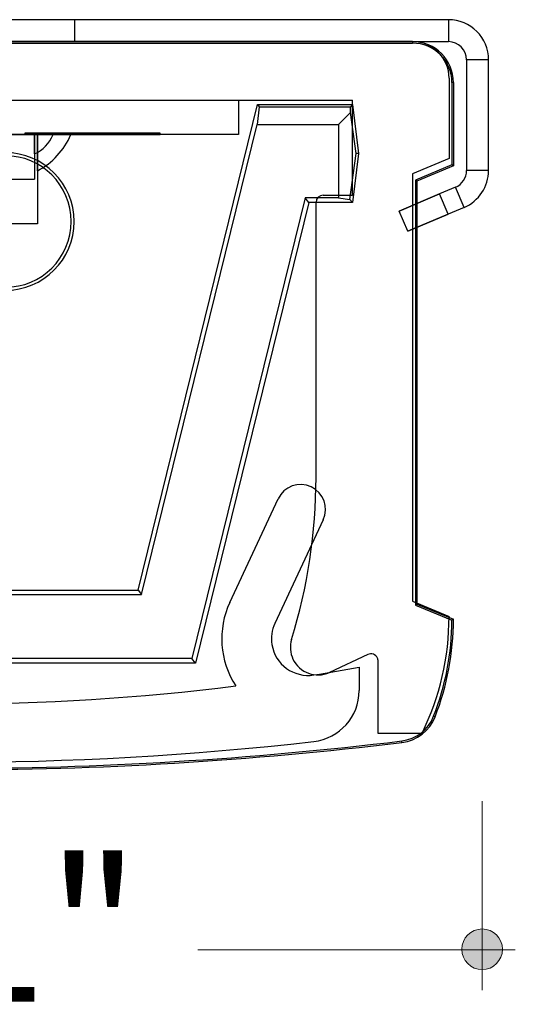
# Model space of a CAD drawing. Units: inches. Extents: x 38.9 to 74.2, y 1.1 to 34.8.
# Drawn here: x 42.6 to 42.9, y 29.4 to 30.1 of the extents above; entities that cross this region are included whole.
import ezdxf

# ---------------------------------------------------------------- set-up
doc = ezdxf.new("R2010")
doc.units = ezdxf.units.IN
doc.header["$MEASUREMENT"] = 0
doc.layers.add('dimensions', color=7, linetype='Continuous', lineweight=0)
doc.layers.add('line art', color=7, linetype='Continuous', lineweight=0)

# ---------------------------------------------------------------- blocks, each defined once
blk = doc.blocks.new('Block_4')
at = {"layer": 'line art', "color": 7, "lineweight": 25}
for p, q in [((42.84424, 30.08797), (42.15824, 30.08797)), ((42.58872, 30.08797), (42.41376, 30.08797)), ((42.58872, 30.08797), (42.41376, 30.08797)), ((42.58874, 30.07297), (42.58874, 30.08797)), ((42.58874, 30.07297), (42.58874, 30.08797)), ((42.84424, 30.08797), (42.84424, 30.07297)), ((42.15824, 30.07297), (42.84424, 30.07297)), ((42.81974, 30.07297), (42.18274, 30.07297)), ((42.18274, 30.07193), (42.81974, 30.07193)), ((42.58872, 30.07297), (42.41376, 30.07297)), ((42.58872, 30.07297), (42.41376, 30.07297)), ((42.81974, 30.07297), (42.81974, 30.07193)), ((42.85674, 30.06047), (42.85674, 29.98491)), ((42.87174, 30.06047), (42.85674, 30.06047)), ((42.87174, 29.98491), (42.87174, 30.06047)), ((42.84474, 30.04797), (42.84474, 29.99297)), ((42.84774, 30.04497), (42.84669, 30.04497)), ((42.84669, 30.04497), (42.84669, 29.98867)), ((42.84774, 30.04497), (42.84774, 29.98797)), ((42.30174, 30.03297), (42.70074, 30.03297)), ((42.51124, 30.03297), (42.77874, 30.03297)), ((42.63205, 29.69797), (42.71373, 30.02997)), ((42.70074, 30.03297), (42.70074, 30.00937)), ((42.71496, 30.0284), (42.71361, 30.01634)), ((42.71373, 30.02997), (42.77874, 30.02997)), ((42.71373, 30.02997), (42.71496, 30.0284)), ((42.71496, 30.0284), (42.77734, 30.0284)), ((42.7773, 30.02454), (42.77734, 30.0284)), ((42.77874, 30.02997), (42.77734, 30.0284)), ((42.77874, 29.96797), (42.77874, 30.03297)), ((42.77874, 30.02997), (42.78274, 29.99647)), ((42.7691, 30.01634), (42.7773, 30.02454)), ((42.78116, 29.99647), (42.7773, 30.02454)), ((42.63451, 29.69483), (42.71361, 30.01634)), ((42.71361, 30.01634), (42.7691, 30.01634)), ((42.7691, 30.01634), (42.7691, 29.96612)), ((42.43924, 30.00937), (42.56324, 30.00937)), ((42.56128, 30.00937), (42.4412, 30.00937)), ((42.55473, 30.00937), (42.5475, 30.00937)), ((42.55473, 30.01037), (42.55473, 30.00937)), ((42.64725, 30.01037), (42.55473, 30.01037)), ((42.64725, 30.01037), (42.55473, 30.01037)), ((42.55473, 30.01037), (42.64725, 30.01037)), ((42.64725, 30.01037), (42.55473, 30.01037)), ((42.55473, 30.01037), (42.64725, 30.01037)), ((42.55473, 30.01037), (42.64725, 30.01037)), ((42.64725, 30.01037), (42.55473, 30.01037)), ((42.55473, 30.01037), (42.64725, 30.01037)), ((42.64725, 30.01037), (42.55473, 30.01037)), ((42.64725, 30.01037), (42.55473, 30.01037)), ((42.55473, 30.01037), (42.64725, 30.01037)), ((42.64725, 30.01037), (42.55473, 30.01037)), ((42.55473, 30.01037), (42.64725, 30.01037)), ((42.55473, 30.00937), (42.64725, 30.00937)), ((42.64725, 30.00937), (42.55473, 30.00937)), ((42.55473, 30.00937), (42.64725, 30.00937)), ((42.55473, 30.00937), (42.64725, 30.00937)), ((42.64725, 30.00937), (42.55473, 30.00937)), ((42.64725, 30.00937), (42.55473, 30.00937)), ((42.55473, 30.00937), (42.64725, 30.00937)), ((42.55473, 30.00937), (42.64725, 30.00937)), ((42.64725, 30.00937), (42.55473, 30.00937)), ((42.64725, 30.00937), (42.55473, 30.00937)), ((42.55473, 30.00937), (42.64725, 30.00937)), ((42.64725, 30.00937), (42.55473, 30.00937)), ((42.57392, 30.00937), (42.56128, 30.00937)), ((42.57392, 30.00937), (42.56128, 30.00937)), ((42.57392, 30.00937), (42.56128, 30.00937)), ((42.57392, 30.00937), (42.56128, 30.00937)), ((42.57392, 30.00937), (42.56128, 30.00937)), ((42.56128, 30.00937), (42.56128, 29.97887)), ((42.57392, 30.00937), (42.56128, 30.00937)), ((42.58602, 30.00937), (42.56324, 30.00937)), ((42.58602, 30.00937), (42.56324, 30.00937)), ((42.58602, 30.00937), (42.56324, 30.00937)), ((42.58602, 30.00937), (42.56324, 30.00937)), ((42.58602, 30.00937), (42.56324, 30.00937)), ((42.58602, 30.00937), (42.56324, 30.00937)), ((42.58602, 30.00937), (42.56324, 30.00937)), ((42.58602, 30.00937), (42.56324, 30.00937)), ((42.58602, 30.00937), (42.56324, 30.00937)), ((42.58602, 30.00937), (42.56324, 30.00937)), ((42.58602, 30.00937), (42.56324, 30.00937)), ((42.58602, 30.00937), (42.56324, 30.00937)), ((42.58602, 30.00937), (42.56324, 30.00937)), ((42.58602, 30.00937), (42.56324, 30.00937)), ((42.58602, 30.00937), (42.56324, 30.00937)), ((42.58602, 30.00937), (42.56324, 30.00937)), ((42.58602, 30.00937), (42.56324, 30.00937)), ((42.58602, 30.00937), (42.56324, 30.00937)), ((42.58602, 30.00937), (42.56324, 30.00937)), ((42.58602, 30.00937), (42.56324, 30.00937)), ((42.58602, 30.00937), (42.56324, 30.00937)), ((42.58602, 30.00937), (42.56324, 30.00937)), ((42.58602, 30.00937), (42.56324, 30.00937)), ((42.58602, 30.00937), (42.56324, 30.00937)), ((42.58602, 30.00937), (42.56324, 30.00937)), ((42.58602, 30.00937), (42.56324, 30.00937)), ((42.58602, 30.00937), (42.56324, 30.00937)), ((42.58602, 30.00937), (42.56324, 30.00937)), ((42.58602, 30.00937), (42.56324, 30.00937)), ((42.58602, 30.00937), (42.56324, 30.00937)), ((42.58602, 30.00937), (42.56324, 30.00937)), ((42.58602, 30.00937), (42.56324, 30.00937)), ((42.58602, 30.00937), (42.56324, 30.00937)), ((42.58602, 30.00937), (42.56324, 30.00937)), ((42.58602, 30.00937), (42.56324, 30.00937)), ((42.58602, 30.00937), (42.56324, 30.00937)), ((42.56324, 30.00937), (42.56324, 29.94837)), ((42.64725, 30.00937), (42.64725, 30.01037)), ((42.70074, 30.00937), (42.64725, 30.00937)), ((42.77684, 29.96511), (42.78116, 29.99647)), ((42.78274, 29.99647), (42.77874, 29.96297)), ((42.78274, 29.99647), (42.78116, 29.99647)), ((42.84474, 29.99297), (42.81974, 29.98262)), ((42.84669, 29.98867), (42.82169, 29.97832)), ((42.84774, 29.98797), (42.82274, 29.97762)), ((42.84774, 29.98797), (42.84669, 29.98867)), ((42.81974, 29.98262), (42.81974, 29.69026)), ((42.87174, 29.98491), (42.85674, 29.98491)), ((42.4412, 29.97887), (42.56128, 29.97887)), ((42.82274, 29.97762), (42.82169, 29.97832)), ((42.82169, 29.97832), (42.82169, 29.68763)), ((42.82274, 29.97762), (42.82274, 29.68833)), ((42.75874, 29.96797), (42.77874, 29.96797)), ((42.83826, 29.96879), (42.81065, 29.95707)), ((42.81065, 29.95707), (42.83826, 29.96879)), ((42.81065, 29.95707), (42.83826, 29.96879)), ((42.83826, 29.96879), (42.81065, 29.95707)), ((42.84912, 29.9734), (42.83826, 29.96879)), ((42.84412, 29.95498), (42.83826, 29.96879)), ((42.85498, 29.95959), (42.84912, 29.9734)), ((42.74627, 29.96612), (42.66877, 29.65112)), ((42.74874, 29.96297), (42.67124, 29.64797)), ((42.7691, 29.96612), (42.74627, 29.96612)), ((42.74874, 29.96297), (42.74627, 29.96612)), ((42.77874, 29.96297), (42.74874, 29.96297)), ((42.75374, 29.7749), (42.75374, 29.96297)), ((42.7691, 29.96612), (42.77684, 29.96511)), ((42.77874, 29.96297), (42.77684, 29.96511)), ((42.81651, 29.94326), (42.81065, 29.95707)), ((42.81651, 29.94326), (42.84412, 29.95498)), ((42.84412, 29.95498), (42.81651, 29.94326)), ((42.84412, 29.95498), (42.81651, 29.94326)), ((42.81651, 29.94326), (42.84412, 29.95498)), ((42.85498, 29.95959), (42.84412, 29.95498)), ((42.56324, 29.94837), (42.43924, 29.94837)), ((42.69482, 29.68955), (42.72783, 29.76034)), ((42.75865, 29.74597), (42.72564, 29.67518)), ((42.37043, 29.69797), (42.63205, 29.69797)), ((42.63205, 29.69797), (42.63451, 29.69483)), ((42.36796, 29.69483), (42.63451, 29.69483)), ((42.81974, 29.69026), (42.84474, 29.6799)), ((42.82274, 29.68833), (42.82169, 29.68763)), ((42.82169, 29.68763), (42.84669, 29.67727)), ((42.82274, 29.68833), (42.84774, 29.67797)), ((42.84774, 29.67797), (42.84669, 29.67727)), ((42.84774, 29.67797), (42.84669, 29.67727)), ((42.66877, 29.65112), (42.3337, 29.65112)), ((42.67124, 29.64797), (42.66877, 29.65112)), ((42.78913, 29.65386), (42.76297, 29.64166)), ((42.67124, 29.64797), (42.33124, 29.64797)), ((42.78324, 29.64515), (42.78324, 29.62919)), ((42.79624, 29.5999), (42.79624, 29.64933)), ((42.83517, 29.61132), (42.83419, 29.6117)), ((42.82624, 29.5999), (42.79624, 29.5999)), ((42.81245, 29.59372), (42.81232, 29.59476))]:
    blk.add_line(p, q, dxfattribs=at)
for points in [[(42.87174, 30.06047), (42.87174, 30.07566), (42.85943, 30.08797), (42.84424, 30.08797)], [(42.87174, 30.06047), (42.87174, 30.07566), (42.85943, 30.08797), (42.84424, 30.08797)], [(42.87174, 30.06047), (42.87174, 30.07566), (42.85943, 30.08797), (42.84424, 30.08797)], [(42.87174, 30.06047), (42.87174, 30.07566), (42.85943, 30.08797), (42.84424, 30.08797)], [(42.84474, 30.04797), (42.84474, 30.06178), (42.83355, 30.07297), (42.81974, 30.07297)], [(42.84474, 30.04797), (42.84474, 30.06178), (42.83355, 30.07297), (42.81974, 30.07297)], [(42.84774, 30.04497), (42.84774, 30.06044), (42.8352, 30.07297), (42.81974, 30.07297)], [(42.84774, 30.04497), (42.84774, 30.06044), (42.8352, 30.07297), (42.81974, 30.07297)], [(42.84669, 30.04497), (42.84669, 30.05986), (42.83462, 30.07193), (42.81974, 30.07193)], [(42.84669, 30.04497), (42.84669, 30.05986), (42.83462, 30.07193), (42.81974, 30.07193)], [(42.85674, 30.06047), (42.85674, 30.06738), (42.85114, 30.07297), (42.84424, 30.07297)], [(42.85674, 30.06047), (42.85674, 30.06738), (42.85114, 30.07297), (42.84424, 30.07297)], [(42.85674, 30.06047), (42.85674, 30.06738), (42.85114, 30.07297), (42.84424, 30.07297)], [(42.85674, 30.06047), (42.85674, 30.06738), (42.85114, 30.07297), (42.84424, 30.07297)], [(42.56127, 29.99617), (42.567, 29.99882), (42.57152, 30.00353), (42.57392, 30.00937)], [(42.56127, 29.99617), (42.567, 29.99882), (42.57152, 30.00353), (42.57392, 30.00937)], [(42.56127, 29.99617), (42.567, 29.99882), (42.57152, 30.00353), (42.57392, 30.00937)], [(42.56127, 29.99617), (42.567, 29.99882), (42.57152, 30.00353), (42.57392, 30.00937)], [(42.56127, 29.99617), (42.567, 29.99882), (42.57152, 30.00353), (42.57392, 30.00937)], [(42.56127, 29.99617), (42.567, 29.99882), (42.57152, 30.00353), (42.57392, 30.00937)], [(42.56323, 29.98461), (42.57346, 29.98998), (42.58151, 29.99873), (42.58602, 30.00937)], [(42.56323, 29.98461), (42.57346, 29.98998), (42.58151, 29.99873), (42.58602, 30.00937)], [(42.56323, 29.98461), (42.57346, 29.98998), (42.58151, 29.99873), (42.58602, 30.00937)], [(42.56323, 29.98461), (42.57346, 29.98998), (42.58151, 29.99873), (42.58602, 30.00937)], [(42.56323, 29.98461), (42.57346, 29.98998), (42.58151, 29.99873), (42.58602, 30.00937)], [(42.56323, 29.98461), (42.57346, 29.98998), (42.58151, 29.99873), (42.58602, 30.00937)], [(42.56323, 29.98461), (42.57346, 29.98998), (42.58151, 29.99873), (42.58602, 30.00937)], [(42.56323, 29.98461), (42.57346, 29.98998), (42.58151, 29.99873), (42.58602, 30.00937)], [(42.56323, 29.98461), (42.57346, 29.98998), (42.58151, 29.99873), (42.58602, 30.00937)], [(42.56323, 29.98461), (42.57346, 29.98998), (42.58151, 29.99873), (42.58602, 30.00937)], [(42.56323, 29.98461), (42.57346, 29.98998), (42.58151, 29.99873), (42.58602, 30.00937)], [(42.56323, 29.98461), (42.57346, 29.98998), (42.58151, 29.99873), (42.58602, 30.00937)], [(42.56323, 29.98461), (42.57346, 29.98998), (42.58151, 29.99873), (42.58602, 30.00937)], [(42.56323, 29.98461), (42.57346, 29.98998), (42.58151, 29.99873), (42.58602, 30.00937)], [(42.56323, 29.98461), (42.57346, 29.98998), (42.58151, 29.99873), (42.58602, 30.00937)], [(42.56323, 29.98461), (42.57346, 29.98998), (42.58151, 29.99873), (42.58602, 30.00937)], [(42.56323, 29.98461), (42.57346, 29.98998), (42.58151, 29.99873), (42.58602, 30.00937)], [(42.56323, 29.98461), (42.57346, 29.98998), (42.58151, 29.99873), (42.58602, 30.00937)], [(42.56323, 29.98461), (42.57346, 29.98998), (42.58151, 29.99873), (42.58602, 30.00937)], [(42.56323, 29.98461), (42.57346, 29.98998), (42.58151, 29.99873), (42.58602, 30.00937)], [(42.56323, 29.98461), (42.57346, 29.98998), (42.58151, 29.99873), (42.58602, 30.00937)], [(42.56323, 29.98461), (42.57346, 29.98998), (42.58151, 29.99873), (42.58602, 30.00937)], [(42.56323, 29.98461), (42.57346, 29.98998), (42.58151, 29.99873), (42.58602, 30.00937)], [(42.56323, 29.98461), (42.57346, 29.98998), (42.58151, 29.99873), (42.58602, 30.00937)], [(42.56323, 29.98461), (42.57346, 29.98998), (42.58151, 29.99873), (42.58602, 30.00937)], [(42.56323, 29.98461), (42.57346, 29.98998), (42.58151, 29.99873), (42.58602, 30.00937)], [(42.56323, 29.98461), (42.57346, 29.98998), (42.58151, 29.99873), (42.58602, 30.00937)], [(42.56323, 29.98461), (42.57346, 29.98998), (42.58151, 29.99873), (42.58602, 30.00937)], [(42.56323, 29.98461), (42.57346, 29.98998), (42.58151, 29.99873), (42.58602, 30.00937)], [(42.56323, 29.98461), (42.57346, 29.98998), (42.58151, 29.99873), (42.58602, 30.00937)], [(42.56323, 29.98461), (42.57346, 29.98998), (42.58151, 29.99873), (42.58602, 30.00937)], [(42.56323, 29.98461), (42.57346, 29.98998), (42.58151, 29.99873), (42.58602, 30.00937)], [(42.56323, 29.98461), (42.57346, 29.98998), (42.58151, 29.99873), (42.58602, 30.00937)], [(42.56323, 29.98461), (42.57346, 29.98998), (42.58151, 29.99873), (42.58602, 30.00937)], [(42.56323, 29.98461), (42.57346, 29.98998), (42.58151, 29.99873), (42.58602, 30.00937)], [(42.56323, 29.98461), (42.57346, 29.98998), (42.58151, 29.99873), (42.58602, 30.00937)], [(42.84912, 29.9734), (42.85374, 29.97536), (42.85674, 29.97989), (42.85674, 29.98491)], [(42.84912, 29.9734), (42.85374, 29.97536), (42.85674, 29.97989), (42.85674, 29.98491)], [(42.84912, 29.9734), (42.85374, 29.97536), (42.85674, 29.97989), (42.85674, 29.98491)], [(42.84912, 29.9734), (42.85374, 29.97536), (42.85674, 29.97989), (42.85674, 29.98491)], [(42.85498, 29.95959), (42.86514, 29.96391), (42.87174, 29.97387), (42.87174, 29.98491)], [(42.85498, 29.95959), (42.86514, 29.96391), (42.87174, 29.97387), (42.87174, 29.98491)], [(42.85498, 29.95959), (42.86514, 29.96391), (42.87174, 29.97387), (42.87174, 29.98491)], [(42.85498, 29.95959), (42.86514, 29.96391), (42.87174, 29.97387), (42.87174, 29.98491)], [(42.75874, 29.96797), (42.75598, 29.96797), (42.75374, 29.96573), (42.75374, 29.96297)], [(42.75874, 29.96797), (42.75598, 29.96797), (42.75374, 29.96573), (42.75374, 29.96297)], [(42.73707, 29.66423), (42.74812, 29.70008), (42.75374, 29.73739), (42.75374, 29.7749)], [(42.73707, 29.66423), (42.74812, 29.70008), (42.75374, 29.73739), (42.75374, 29.7749)], [(42.69482, 29.68955), (42.68621, 29.67107), (42.68774, 29.64946), (42.69887, 29.63238)], [(42.69482, 29.68955), (42.68621, 29.67107), (42.68774, 29.64946), (42.69887, 29.63238)], [(42.82624, 29.5999), (42.83841, 29.62481), (42.84474, 29.65218), (42.84474, 29.6799)], [(42.82624, 29.5999), (42.83841, 29.62481), (42.84474, 29.65218), (42.84474, 29.6799)], [(42.83517, 29.61132), (42.84347, 29.63256), (42.84774, 29.65516), (42.84774, 29.67797)], [(42.83517, 29.61132), (42.84347, 29.63256), (42.84774, 29.65516), (42.84774, 29.67797)], [(42.83419, 29.6117), (42.84237, 29.6326), (42.8466, 29.65483), (42.84669, 29.67727)], [(42.83419, 29.6117), (42.84237, 29.6326), (42.8466, 29.65483), (42.84669, 29.67727)], [(42.75221, 29.63992), (42.76257, 29.64156), (42.77291, 29.64331), (42.78324, 29.64515)], [(42.75221, 29.63992), (42.76257, 29.64156), (42.77291, 29.64331), (42.78324, 29.64515)], [(42.3036, 29.63238), (42.43486, 29.61607), (42.56762, 29.61607), (42.69887, 29.63238)], [(42.3036, 29.63238), (42.43486, 29.61607), (42.56762, 29.61607), (42.69887, 29.63238)], [(42.7522, 29.59441), (42.76988, 29.59643), (42.78324, 29.61139), (42.78324, 29.62919)], [(42.7522, 29.59441), (42.76988, 29.59643), (42.78324, 29.61139), (42.78324, 29.62919)], [(42.81232, 29.59476), (42.82218, 29.59595), (42.83058, 29.60246), (42.83419, 29.6117)], [(42.81232, 29.59476), (42.82218, 29.59595), (42.83058, 29.60246), (42.83419, 29.6117)], [(42.81245, 29.59372), (42.82268, 29.59495), (42.83141, 29.60171), (42.83517, 29.61132)], [(42.81245, 29.59372), (42.82268, 29.59495), (42.83141, 29.60171), (42.83517, 29.61132)], [(42.19003, 29.59372), (42.39675, 29.56873), (42.60573, 29.56873), (42.81245, 29.59372)], [(42.19003, 29.59372), (42.39675, 29.56873), (42.60573, 29.56873), (42.81245, 29.59372)], [(42.19015, 29.59476), (42.39679, 29.56978), (42.60569, 29.56978), (42.81232, 29.59476)], [(42.19015, 29.59476), (42.39679, 29.56978), (42.60569, 29.56978), (42.81232, 29.59476)], [(42.25027, 29.59441), (42.41704, 29.5754), (42.58543, 29.5754), (42.7522, 29.59441)], [(42.25027, 29.59441), (42.41704, 29.5754), (42.58543, 29.5754), (42.7522, 29.59441)]]:
    blk.add_open_spline(points, degree=3, dxfattribs=at)
for points, knots in [([(42.56128, 30.0084), (42.56128, 30.00596), (42.56128, 30.00388), (42.56128, 30.00222), (42.56128, 30.00058), (42.56128, 29.99936), (42.56128, 29.99845), (42.56128, 29.99676), (42.56128, 29.99617), (42.56128, 29.99618), (42.56128, 29.99618), (42.56128, 29.99626), (42.56128, 29.99643), (42.56128, 29.99683), (42.56128, 29.99773), (42.56128, 29.99943), (42.56128, 30.00044), (42.56128, 30.00172), (42.56128, 30.00341), (42.56128, 30.00512), (42.56128, 30.00725), (42.56128, 30.00937), (42.56128, 30.00905), (42.56128, 30.00872), (42.56128, 30.0084)], [0, 0, 0, 0, 1, 1, 1, 2, 2, 2, 3, 3, 3, 4, 4, 4, 5, 5, 5, 6, 6, 6, 7, 7, 7, 8, 8, 8, 8]), ([(42.56128, 30.0084), (42.56128, 30.00596), (42.56128, 30.00388), (42.56128, 30.00222), (42.56128, 30.00058), (42.56128, 29.99936), (42.56128, 29.99845), (42.56128, 29.99676), (42.56128, 29.99617), (42.56128, 29.99618), (42.56128, 29.99618), (42.56128, 29.99626), (42.56128, 29.99643), (42.56128, 29.99683), (42.56128, 29.99773), (42.56128, 29.99943), (42.56128, 30.00044), (42.56128, 30.00172), (42.56128, 30.00341), (42.56128, 30.00512), (42.56128, 30.00725), (42.56128, 30.00937), (42.56128, 30.00905), (42.56128, 30.00872), (42.56128, 30.0084)], [0, 0, 0, 0, 1, 1, 1, 2, 2, 2, 3, 3, 3, 4, 4, 4, 5, 5, 5, 6, 6, 6, 7, 7, 7, 8, 8, 8, 8]), ([(42.56128, 30.0084), (42.56128, 30.00596), (42.56128, 30.00388), (42.56128, 30.00222), (42.56128, 30.00058), (42.56128, 29.99936), (42.56128, 29.99845), (42.56128, 29.99676), (42.56128, 29.99617), (42.56128, 29.99618), (42.56128, 29.99618), (42.56128, 29.99626), (42.56128, 29.99643), (42.56128, 29.99683), (42.56128, 29.99773), (42.56128, 29.99943), (42.56128, 30.00044), (42.56128, 30.00172), (42.56128, 30.00341), (42.56128, 30.00512), (42.56128, 30.00725), (42.56128, 30.00937), (42.56128, 30.00905), (42.56128, 30.00872), (42.56128, 30.0084)], [0, 0, 0, 0, 1, 1, 1, 2, 2, 2, 3, 3, 3, 4, 4, 4, 5, 5, 5, 6, 6, 6, 7, 7, 7, 8, 8, 8, 8]), ([(42.56128, 30.0084), (42.56128, 30.00596), (42.56128, 30.00388), (42.56128, 30.00222), (42.56128, 30.00058), (42.56128, 29.99936), (42.56128, 29.99845), (42.56128, 29.99676), (42.56128, 29.99617), (42.56128, 29.99618), (42.56128, 29.99618), (42.56128, 29.99626), (42.56128, 29.99643), (42.56128, 29.99683), (42.56128, 29.99773), (42.56128, 29.99943), (42.56128, 30.00044), (42.56128, 30.00172), (42.56128, 30.00341), (42.56128, 30.00512), (42.56128, 30.00725), (42.56128, 30.00937), (42.56128, 30.00905), (42.56128, 30.00872), (42.56128, 30.0084)], [0, 0, 0, 0, 1, 1, 1, 2, 2, 2, 3, 3, 3, 4, 4, 4, 5, 5, 5, 6, 6, 6, 7, 7, 7, 8, 8, 8, 8]), ([(42.56128, 30.0084), (42.56128, 30.00596), (42.56128, 30.00388), (42.56128, 30.00222), (42.56128, 30.00058), (42.56128, 29.99936), (42.56128, 29.99845), (42.56128, 29.99676), (42.56128, 29.99617), (42.56128, 29.99618), (42.56128, 29.99618), (42.56128, 29.99626), (42.56128, 29.99643), (42.56128, 29.99683), (42.56128, 29.99773), (42.56128, 29.99943), (42.56128, 30.00044), (42.56128, 30.00172), (42.56128, 30.00341), (42.56128, 30.00512), (42.56128, 30.00725), (42.56128, 30.00937), (42.56128, 30.00905), (42.56128, 30.00872), (42.56128, 30.0084)], [0, 0, 0, 0, 1, 1, 1, 2, 2, 2, 3, 3, 3, 4, 4, 4, 5, 5, 5, 6, 6, 6, 7, 7, 7, 8, 8, 8, 8]), ([(42.56128, 30.0084), (42.56128, 30.00596), (42.56128, 30.00388), (42.56128, 30.00222), (42.56128, 30.00058), (42.56128, 29.99936), (42.56128, 29.99845), (42.56128, 29.99676), (42.56128, 29.99617), (42.56128, 29.99618), (42.56128, 29.99618), (42.56128, 29.99626), (42.56128, 29.99643), (42.56128, 29.99683), (42.56128, 29.99773), (42.56128, 29.99943), (42.56128, 30.00044), (42.56128, 30.00172), (42.56128, 30.00341), (42.56128, 30.00512), (42.56128, 30.00725), (42.56128, 30.00937), (42.56128, 30.00905), (42.56128, 30.00872), (42.56128, 30.0084)], [0, 0, 0, 0, 1, 1, 1, 2, 2, 2, 3, 3, 3, 4, 4, 4, 5, 5, 5, 6, 6, 6, 7, 7, 7, 8, 8, 8, 8]), ([(42.56324, 29.99698), (42.56324, 29.99357), (42.56324, 29.99111), (42.56324, 29.98927), (42.56324, 29.98595), (42.56324, 29.98461), (42.56324, 29.98461), (42.56324, 29.98461), (42.56324, 29.98469), (42.56324, 29.98483), (42.56324, 29.98538), (42.56324, 29.98698), (42.56324, 29.99006), (42.56324, 29.99196), (42.56324, 29.99443), (42.56324, 29.99773), (42.56324, 30.00105), (42.56324, 30.00521), (42.56324, 30.00937), (42.56324, 30.00491), (42.56324, 30.00046), (42.56324, 29.99698)], [0, 0, 0, 0, 1, 1, 1, 2, 2, 2, 3, 3, 3, 4, 4, 4, 5, 5, 5, 6, 6, 6, 7, 7, 7, 7]), ([(42.56324, 29.99698), (42.56324, 29.99357), (42.56324, 29.99111), (42.56324, 29.98927), (42.56324, 29.98595), (42.56324, 29.98461), (42.56324, 29.98461), (42.56324, 29.98461), (42.56324, 29.98469), (42.56324, 29.98483), (42.56324, 29.98538), (42.56324, 29.98698), (42.56324, 29.99006), (42.56324, 29.99196), (42.56324, 29.99443), (42.56324, 29.99773), (42.56324, 30.00105), (42.56324, 30.00521), (42.56324, 30.00937), (42.56324, 30.00491), (42.56324, 30.00046), (42.56324, 29.99698)], [0, 0, 0, 0, 1, 1, 1, 2, 2, 2, 3, 3, 3, 4, 4, 4, 5, 5, 5, 6, 6, 6, 7, 7, 7, 7]), ([(42.56324, 29.99698), (42.56324, 29.99357), (42.56324, 29.99111), (42.56324, 29.98927), (42.56324, 29.98595), (42.56324, 29.98461), (42.56324, 29.98461), (42.56324, 29.98461), (42.56324, 29.98469), (42.56324, 29.98483), (42.56324, 29.98538), (42.56324, 29.98698), (42.56324, 29.99006), (42.56324, 29.99196), (42.56324, 29.99443), (42.56324, 29.99773), (42.56324, 30.00105), (42.56324, 30.00521), (42.56324, 30.00937), (42.56324, 30.00491), (42.56324, 30.00046), (42.56324, 29.99698)], [0, 0, 0, 0, 1, 1, 1, 2, 2, 2, 3, 3, 3, 4, 4, 4, 5, 5, 5, 6, 6, 6, 7, 7, 7, 7]), ([(42.56324, 29.99698), (42.56324, 29.99357), (42.56324, 29.99111), (42.56324, 29.98927), (42.56324, 29.98595), (42.56324, 29.98461), (42.56324, 29.98461), (42.56324, 29.98461), (42.56324, 29.98469), (42.56324, 29.98483), (42.56324, 29.98538), (42.56324, 29.98698), (42.56324, 29.99006), (42.56324, 29.99196), (42.56324, 29.99443), (42.56324, 29.99773), (42.56324, 30.00105), (42.56324, 30.00521), (42.56324, 30.00937), (42.56324, 30.00491), (42.56324, 30.00046), (42.56324, 29.99698)], [0, 0, 0, 0, 1, 1, 1, 2, 2, 2, 3, 3, 3, 4, 4, 4, 5, 5, 5, 6, 6, 6, 7, 7, 7, 7]), ([(42.56324, 29.99698), (42.56324, 29.99357), (42.56324, 29.99111), (42.56324, 29.98927), (42.56324, 29.98595), (42.56324, 29.98461), (42.56324, 29.98461), (42.56324, 29.98461), (42.56324, 29.98469), (42.56324, 29.98483), (42.56324, 29.98538), (42.56324, 29.98698), (42.56324, 29.99006), (42.56324, 29.99196), (42.56324, 29.99443), (42.56324, 29.99773), (42.56324, 30.00105), (42.56324, 30.00521), (42.56324, 30.00937), (42.56324, 30.00491), (42.56324, 30.00046), (42.56324, 29.99698)], [0, 0, 0, 0, 1, 1, 1, 2, 2, 2, 3, 3, 3, 4, 4, 4, 5, 5, 5, 6, 6, 6, 7, 7, 7, 7]), ([(42.56324, 29.99698), (42.56324, 29.99357), (42.56324, 29.99111), (42.56324, 29.98927), (42.56324, 29.98595), (42.56324, 29.98461), (42.56324, 29.98461), (42.56324, 29.98461), (42.56324, 29.98469), (42.56324, 29.98483), (42.56324, 29.98538), (42.56324, 29.98698), (42.56324, 29.99006), (42.56324, 29.99196), (42.56324, 29.99443), (42.56324, 29.99773), (42.56324, 30.00105), (42.56324, 30.00521), (42.56324, 30.00937), (42.56324, 30.00491), (42.56324, 30.00046), (42.56324, 29.99698)], [0, 0, 0, 0, 1, 1, 1, 2, 2, 2, 3, 3, 3, 4, 4, 4, 5, 5, 5, 6, 6, 6, 7, 7, 7, 7]), ([(42.56324, 29.99698), (42.56324, 29.99357), (42.56324, 29.99111), (42.56324, 29.98927), (42.56324, 29.98595), (42.56324, 29.98461), (42.56324, 29.98461), (42.56324, 29.98461), (42.56324, 29.98469), (42.56324, 29.98483), (42.56324, 29.98538), (42.56324, 29.98698), (42.56324, 29.99006), (42.56324, 29.99196), (42.56324, 29.99443), (42.56324, 29.99773), (42.56324, 30.00105), (42.56324, 30.00521), (42.56324, 30.00937), (42.56324, 30.00491), (42.56324, 30.00046), (42.56324, 29.99698)], [0, 0, 0, 0, 1, 1, 1, 2, 2, 2, 3, 3, 3, 4, 4, 4, 5, 5, 5, 6, 6, 6, 7, 7, 7, 7]), ([(42.56324, 29.99698), (42.56324, 29.99357), (42.56324, 29.99111), (42.56324, 29.98927), (42.56324, 29.98595), (42.56324, 29.98461), (42.56324, 29.98461), (42.56324, 29.98461), (42.56324, 29.98469), (42.56324, 29.98483), (42.56324, 29.98538), (42.56324, 29.98698), (42.56324, 29.99006), (42.56324, 29.99196), (42.56324, 29.99443), (42.56324, 29.99773), (42.56324, 30.00105), (42.56324, 30.00521), (42.56324, 30.00937), (42.56324, 30.00491), (42.56324, 30.00046), (42.56324, 29.99698)], [0, 0, 0, 0, 1, 1, 1, 2, 2, 2, 3, 3, 3, 4, 4, 4, 5, 5, 5, 6, 6, 6, 7, 7, 7, 7]), ([(42.56324, 29.99698), (42.56324, 29.99357), (42.56324, 29.99111), (42.56324, 29.98927), (42.56324, 29.98595), (42.56324, 29.98461), (42.56324, 29.98461), (42.56324, 29.98461), (42.56324, 29.98469), (42.56324, 29.98483), (42.56324, 29.98538), (42.56324, 29.98698), (42.56324, 29.99006), (42.56324, 29.99196), (42.56324, 29.99443), (42.56324, 29.99773), (42.56324, 30.00105), (42.56324, 30.00521), (42.56324, 30.00937), (42.56324, 30.00491), (42.56324, 30.00046), (42.56324, 29.99698)], [0, 0, 0, 0, 1, 1, 1, 2, 2, 2, 3, 3, 3, 4, 4, 4, 5, 5, 5, 6, 6, 6, 7, 7, 7, 7]), ([(42.56324, 29.99698), (42.56324, 29.99357), (42.56324, 29.99111), (42.56324, 29.98927), (42.56324, 29.98595), (42.56324, 29.98461), (42.56324, 29.98461), (42.56324, 29.98461), (42.56324, 29.98469), (42.56324, 29.98483), (42.56324, 29.98538), (42.56324, 29.98698), (42.56324, 29.99006), (42.56324, 29.99196), (42.56324, 29.99443), (42.56324, 29.99773), (42.56324, 30.00105), (42.56324, 30.00521), (42.56324, 30.00937), (42.56324, 30.00491), (42.56324, 30.00046), (42.56324, 29.99698)], [0, 0, 0, 0, 1, 1, 1, 2, 2, 2, 3, 3, 3, 4, 4, 4, 5, 5, 5, 6, 6, 6, 7, 7, 7, 7]), ([(42.56324, 29.99698), (42.56324, 29.99357), (42.56324, 29.99111), (42.56324, 29.98927), (42.56324, 29.98595), (42.56324, 29.98461), (42.56324, 29.98461), (42.56324, 29.98461), (42.56324, 29.98469), (42.56324, 29.98483), (42.56324, 29.98538), (42.56324, 29.98698), (42.56324, 29.99006), (42.56324, 29.99196), (42.56324, 29.99443), (42.56324, 29.99773), (42.56324, 30.00105), (42.56324, 30.00521), (42.56324, 30.00937), (42.56324, 30.00491), (42.56324, 30.00046), (42.56324, 29.99698)], [0, 0, 0, 0, 1, 1, 1, 2, 2, 2, 3, 3, 3, 4, 4, 4, 5, 5, 5, 6, 6, 6, 7, 7, 7, 7]), ([(42.56324, 29.99698), (42.56324, 29.99357), (42.56324, 29.99111), (42.56324, 29.98927), (42.56324, 29.98595), (42.56324, 29.98461), (42.56324, 29.98461), (42.56324, 29.98461), (42.56324, 29.98469), (42.56324, 29.98483), (42.56324, 29.98538), (42.56324, 29.98698), (42.56324, 29.99006), (42.56324, 29.99196), (42.56324, 29.99443), (42.56324, 29.99773), (42.56324, 30.00105), (42.56324, 30.00521), (42.56324, 30.00937), (42.56324, 30.00491), (42.56324, 30.00046), (42.56324, 29.99698)], [0, 0, 0, 0, 1, 1, 1, 2, 2, 2, 3, 3, 3, 4, 4, 4, 5, 5, 5, 6, 6, 6, 7, 7, 7, 7]), ([(42.56324, 29.99698), (42.56324, 29.99357), (42.56324, 29.99111), (42.56324, 29.98927), (42.56324, 29.98595), (42.56324, 29.98461), (42.56324, 29.98461), (42.56324, 29.98461), (42.56324, 29.98469), (42.56324, 29.98483), (42.56324, 29.98538), (42.56324, 29.98698), (42.56324, 29.99006), (42.56324, 29.99196), (42.56324, 29.99443), (42.56324, 29.99773), (42.56324, 30.00105), (42.56324, 30.00521), (42.56324, 30.00937), (42.56324, 30.00491), (42.56324, 30.00046), (42.56324, 29.99698)], [0, 0, 0, 0, 1, 1, 1, 2, 2, 2, 3, 3, 3, 4, 4, 4, 5, 5, 5, 6, 6, 6, 7, 7, 7, 7]), ([(42.56324, 29.99698), (42.56324, 29.99357), (42.56324, 29.99111), (42.56324, 29.98927), (42.56324, 29.98595), (42.56324, 29.98461), (42.56324, 29.98461), (42.56324, 29.98461), (42.56324, 29.98469), (42.56324, 29.98483), (42.56324, 29.98538), (42.56324, 29.98698), (42.56324, 29.99006), (42.56324, 29.99196), (42.56324, 29.99443), (42.56324, 29.99773), (42.56324, 30.00105), (42.56324, 30.00521), (42.56324, 30.00937), (42.56324, 30.00491), (42.56324, 30.00046), (42.56324, 29.99698)], [0, 0, 0, 0, 1, 1, 1, 2, 2, 2, 3, 3, 3, 4, 4, 4, 5, 5, 5, 6, 6, 6, 7, 7, 7, 7]), ([(42.56324, 29.99698), (42.56324, 29.99357), (42.56324, 29.99111), (42.56324, 29.98927), (42.56324, 29.98595), (42.56324, 29.98461), (42.56324, 29.98461), (42.56324, 29.98461), (42.56324, 29.98469), (42.56324, 29.98483), (42.56324, 29.98538), (42.56324, 29.98698), (42.56324, 29.99006), (42.56324, 29.99196), (42.56324, 29.99443), (42.56324, 29.99773), (42.56324, 30.00105), (42.56324, 30.00521), (42.56324, 30.00937), (42.56324, 30.00491), (42.56324, 30.00046), (42.56324, 29.99698)], [0, 0, 0, 0, 1, 1, 1, 2, 2, 2, 3, 3, 3, 4, 4, 4, 5, 5, 5, 6, 6, 6, 7, 7, 7, 7]), ([(42.56324, 29.99698), (42.56324, 29.99357), (42.56324, 29.99111), (42.56324, 29.98927), (42.56324, 29.98595), (42.56324, 29.98461), (42.56324, 29.98461), (42.56324, 29.98461), (42.56324, 29.98469), (42.56324, 29.98483), (42.56324, 29.98538), (42.56324, 29.98698), (42.56324, 29.99006), (42.56324, 29.99196), (42.56324, 29.99443), (42.56324, 29.99773), (42.56324, 30.00105), (42.56324, 30.00521), (42.56324, 30.00937), (42.56324, 30.00491), (42.56324, 30.00046), (42.56324, 29.99698)], [0, 0, 0, 0, 1, 1, 1, 2, 2, 2, 3, 3, 3, 4, 4, 4, 5, 5, 5, 6, 6, 6, 7, 7, 7, 7]), ([(42.56324, 29.99698), (42.56324, 29.99357), (42.56324, 29.99111), (42.56324, 29.98927), (42.56324, 29.98595), (42.56324, 29.98461), (42.56324, 29.98461), (42.56324, 29.98461), (42.56324, 29.98469), (42.56324, 29.98483), (42.56324, 29.98538), (42.56324, 29.98698), (42.56324, 29.99006), (42.56324, 29.99196), (42.56324, 29.99443), (42.56324, 29.99773), (42.56324, 30.00105), (42.56324, 30.00521), (42.56324, 30.00937), (42.56324, 30.00491), (42.56324, 30.00046), (42.56324, 29.99698)], [0, 0, 0, 0, 1, 1, 1, 2, 2, 2, 3, 3, 3, 4, 4, 4, 5, 5, 5, 6, 6, 6, 7, 7, 7, 7]), ([(42.56324, 29.99698), (42.56324, 29.99357), (42.56324, 29.99111), (42.56324, 29.98927), (42.56324, 29.98595), (42.56324, 29.98461), (42.56324, 29.98461), (42.56324, 29.98461), (42.56324, 29.98469), (42.56324, 29.98483), (42.56324, 29.98538), (42.56324, 29.98698), (42.56324, 29.99006), (42.56324, 29.99196), (42.56324, 29.99443), (42.56324, 29.99773), (42.56324, 30.00105), (42.56324, 30.00521), (42.56324, 30.00937), (42.56324, 30.00491), (42.56324, 30.00046), (42.56324, 29.99698)], [0, 0, 0, 0, 1, 1, 1, 2, 2, 2, 3, 3, 3, 4, 4, 4, 5, 5, 5, 6, 6, 6, 7, 7, 7, 7]), ([(42.56324, 29.99698), (42.56324, 29.99357), (42.56324, 29.99111), (42.56324, 29.98927), (42.56324, 29.98595), (42.56324, 29.98461), (42.56324, 29.98461), (42.56324, 29.98461), (42.56324, 29.98469), (42.56324, 29.98483), (42.56324, 29.98538), (42.56324, 29.98698), (42.56324, 29.99006), (42.56324, 29.99196), (42.56324, 29.99443), (42.56324, 29.99773), (42.56324, 30.00105), (42.56324, 30.00521), (42.56324, 30.00937), (42.56324, 30.00491), (42.56324, 30.00046), (42.56324, 29.99698)], [0, 0, 0, 0, 1, 1, 1, 2, 2, 2, 3, 3, 3, 4, 4, 4, 5, 5, 5, 6, 6, 6, 7, 7, 7, 7]), ([(42.56324, 29.99698), (42.56324, 29.99357), (42.56324, 29.99111), (42.56324, 29.98927), (42.56324, 29.98595), (42.56324, 29.98461), (42.56324, 29.98461), (42.56324, 29.98461), (42.56324, 29.98469), (42.56324, 29.98483), (42.56324, 29.98538), (42.56324, 29.98698), (42.56324, 29.99006), (42.56324, 29.99196), (42.56324, 29.99443), (42.56324, 29.99773), (42.56324, 30.00105), (42.56324, 30.00521), (42.56324, 30.00937), (42.56324, 30.00491), (42.56324, 30.00046), (42.56324, 29.99698)], [0, 0, 0, 0, 1, 1, 1, 2, 2, 2, 3, 3, 3, 4, 4, 4, 5, 5, 5, 6, 6, 6, 7, 7, 7, 7]), ([(42.56324, 29.99698), (42.56324, 29.99357), (42.56324, 29.99111), (42.56324, 29.98927), (42.56324, 29.98595), (42.56324, 29.98461), (42.56324, 29.98461), (42.56324, 29.98461), (42.56324, 29.98469), (42.56324, 29.98483), (42.56324, 29.98538), (42.56324, 29.98698), (42.56324, 29.99006), (42.56324, 29.99196), (42.56324, 29.99443), (42.56324, 29.99773), (42.56324, 30.00105), (42.56324, 30.00521), (42.56324, 30.00937), (42.56324, 30.00491), (42.56324, 30.00046), (42.56324, 29.99698)], [0, 0, 0, 0, 1, 1, 1, 2, 2, 2, 3, 3, 3, 4, 4, 4, 5, 5, 5, 6, 6, 6, 7, 7, 7, 7]), ([(42.56324, 29.99698), (42.56324, 29.99357), (42.56324, 29.99111), (42.56324, 29.98927), (42.56324, 29.98595), (42.56324, 29.98461), (42.56324, 29.98461), (42.56324, 29.98461), (42.56324, 29.98469), (42.56324, 29.98483), (42.56324, 29.98538), (42.56324, 29.98698), (42.56324, 29.99006), (42.56324, 29.99196), (42.56324, 29.99443), (42.56324, 29.99773), (42.56324, 30.00105), (42.56324, 30.00521), (42.56324, 30.00937), (42.56324, 30.00491), (42.56324, 30.00046), (42.56324, 29.99698)], [0, 0, 0, 0, 1, 1, 1, 2, 2, 2, 3, 3, 3, 4, 4, 4, 5, 5, 5, 6, 6, 6, 7, 7, 7, 7]), ([(42.56324, 29.99698), (42.56324, 29.99357), (42.56324, 29.99111), (42.56324, 29.98927), (42.56324, 29.98595), (42.56324, 29.98461), (42.56324, 29.98461), (42.56324, 29.98461), (42.56324, 29.98469), (42.56324, 29.98483), (42.56324, 29.98538), (42.56324, 29.98698), (42.56324, 29.99006), (42.56324, 29.99196), (42.56324, 29.99443), (42.56324, 29.99773), (42.56324, 30.00105), (42.56324, 30.00521), (42.56324, 30.00937), (42.56324, 30.00491), (42.56324, 30.00046), (42.56324, 29.99698)], [0, 0, 0, 0, 1, 1, 1, 2, 2, 2, 3, 3, 3, 4, 4, 4, 5, 5, 5, 6, 6, 6, 7, 7, 7, 7]), ([(42.56324, 29.99698), (42.56324, 29.99357), (42.56324, 29.99111), (42.56324, 29.98927), (42.56324, 29.98595), (42.56324, 29.98461), (42.56324, 29.98461), (42.56324, 29.98461), (42.56324, 29.98469), (42.56324, 29.98483), (42.56324, 29.98538), (42.56324, 29.98698), (42.56324, 29.99006), (42.56324, 29.99196), (42.56324, 29.99443), (42.56324, 29.99773), (42.56324, 30.00105), (42.56324, 30.00521), (42.56324, 30.00937), (42.56324, 30.00491), (42.56324, 30.00046), (42.56324, 29.99698)], [0, 0, 0, 0, 1, 1, 1, 2, 2, 2, 3, 3, 3, 4, 4, 4, 5, 5, 5, 6, 6, 6, 7, 7, 7, 7]), ([(42.56324, 29.99698), (42.56324, 29.99357), (42.56324, 29.99111), (42.56324, 29.98927), (42.56324, 29.98595), (42.56324, 29.98461), (42.56324, 29.98461), (42.56324, 29.98461), (42.56324, 29.98469), (42.56324, 29.98483), (42.56324, 29.98538), (42.56324, 29.98698), (42.56324, 29.99006), (42.56324, 29.99196), (42.56324, 29.99443), (42.56324, 29.99773), (42.56324, 30.00105), (42.56324, 30.00521), (42.56324, 30.00937), (42.56324, 30.00491), (42.56324, 30.00046), (42.56324, 29.99698)], [0, 0, 0, 0, 1, 1, 1, 2, 2, 2, 3, 3, 3, 4, 4, 4, 5, 5, 5, 6, 6, 6, 7, 7, 7, 7]), ([(42.56324, 29.99698), (42.56324, 29.99357), (42.56324, 29.99111), (42.56324, 29.98927), (42.56324, 29.98595), (42.56324, 29.98461), (42.56324, 29.98461), (42.56324, 29.98461), (42.56324, 29.98469), (42.56324, 29.98483), (42.56324, 29.98538), (42.56324, 29.98698), (42.56324, 29.99006), (42.56324, 29.99196), (42.56324, 29.99443), (42.56324, 29.99773), (42.56324, 30.00105), (42.56324, 30.00521), (42.56324, 30.00937), (42.56324, 30.00491), (42.56324, 30.00046), (42.56324, 29.99698)], [0, 0, 0, 0, 1, 1, 1, 2, 2, 2, 3, 3, 3, 4, 4, 4, 5, 5, 5, 6, 6, 6, 7, 7, 7, 7]), ([(42.56324, 29.99698), (42.56324, 29.99357), (42.56324, 29.99111), (42.56324, 29.98927), (42.56324, 29.98595), (42.56324, 29.98461), (42.56324, 29.98461), (42.56324, 29.98461), (42.56324, 29.98469), (42.56324, 29.98483), (42.56324, 29.98538), (42.56324, 29.98698), (42.56324, 29.99006), (42.56324, 29.99196), (42.56324, 29.99443), (42.56324, 29.99773), (42.56324, 30.00105), (42.56324, 30.00521), (42.56324, 30.00937), (42.56324, 30.00491), (42.56324, 30.00046), (42.56324, 29.99698)], [0, 0, 0, 0, 1, 1, 1, 2, 2, 2, 3, 3, 3, 4, 4, 4, 5, 5, 5, 6, 6, 6, 7, 7, 7, 7]), ([(42.56324, 29.99698), (42.56324, 29.99357), (42.56324, 29.99111), (42.56324, 29.98927), (42.56324, 29.98595), (42.56324, 29.98461), (42.56324, 29.98461), (42.56324, 29.98461), (42.56324, 29.98469), (42.56324, 29.98483), (42.56324, 29.98538), (42.56324, 29.98698), (42.56324, 29.99006), (42.56324, 29.99196), (42.56324, 29.99443), (42.56324, 29.99773), (42.56324, 30.00105), (42.56324, 30.00521), (42.56324, 30.00937), (42.56324, 30.00491), (42.56324, 30.00046), (42.56324, 29.99698)], [0, 0, 0, 0, 1, 1, 1, 2, 2, 2, 3, 3, 3, 4, 4, 4, 5, 5, 5, 6, 6, 6, 7, 7, 7, 7]), ([(42.56324, 29.99698), (42.56324, 29.99357), (42.56324, 29.99111), (42.56324, 29.98927), (42.56324, 29.98595), (42.56324, 29.98461), (42.56324, 29.98461), (42.56324, 29.98461), (42.56324, 29.98469), (42.56324, 29.98483), (42.56324, 29.98538), (42.56324, 29.98698), (42.56324, 29.99006), (42.56324, 29.99196), (42.56324, 29.99443), (42.56324, 29.99773), (42.56324, 30.00105), (42.56324, 30.00521), (42.56324, 30.00937), (42.56324, 30.00491), (42.56324, 30.00046), (42.56324, 29.99698)], [0, 0, 0, 0, 1, 1, 1, 2, 2, 2, 3, 3, 3, 4, 4, 4, 5, 5, 5, 6, 6, 6, 7, 7, 7, 7]), ([(42.56324, 29.99698), (42.56324, 29.99357), (42.56324, 29.99111), (42.56324, 29.98927), (42.56324, 29.98595), (42.56324, 29.98461), (42.56324, 29.98461), (42.56324, 29.98461), (42.56324, 29.98469), (42.56324, 29.98483), (42.56324, 29.98538), (42.56324, 29.98698), (42.56324, 29.99006), (42.56324, 29.99196), (42.56324, 29.99443), (42.56324, 29.99773), (42.56324, 30.00105), (42.56324, 30.00521), (42.56324, 30.00937), (42.56324, 30.00491), (42.56324, 30.00046), (42.56324, 29.99698)], [0, 0, 0, 0, 1, 1, 1, 2, 2, 2, 3, 3, 3, 4, 4, 4, 5, 5, 5, 6, 6, 6, 7, 7, 7, 7]), ([(42.56324, 29.99698), (42.56324, 29.99357), (42.56324, 29.99111), (42.56324, 29.98927), (42.56324, 29.98595), (42.56324, 29.98461), (42.56324, 29.98461), (42.56324, 29.98461), (42.56324, 29.98469), (42.56324, 29.98483), (42.56324, 29.98538), (42.56324, 29.98698), (42.56324, 29.99006), (42.56324, 29.99196), (42.56324, 29.99443), (42.56324, 29.99773), (42.56324, 30.00105), (42.56324, 30.00521), (42.56324, 30.00937), (42.56324, 30.00491), (42.56324, 30.00046), (42.56324, 29.99698)], [0, 0, 0, 0, 1, 1, 1, 2, 2, 2, 3, 3, 3, 4, 4, 4, 5, 5, 5, 6, 6, 6, 7, 7, 7, 7]), ([(42.56324, 29.99698), (42.56324, 29.99357), (42.56324, 29.99111), (42.56324, 29.98927), (42.56324, 29.98595), (42.56324, 29.98461), (42.56324, 29.98461), (42.56324, 29.98461), (42.56324, 29.98469), (42.56324, 29.98483), (42.56324, 29.98538), (42.56324, 29.98698), (42.56324, 29.99006), (42.56324, 29.99196), (42.56324, 29.99443), (42.56324, 29.99773), (42.56324, 30.00105), (42.56324, 30.00521), (42.56324, 30.00937), (42.56324, 30.00491), (42.56324, 30.00046), (42.56324, 29.99698)], [0, 0, 0, 0, 1, 1, 1, 2, 2, 2, 3, 3, 3, 4, 4, 4, 5, 5, 5, 6, 6, 6, 7, 7, 7, 7]), ([(42.56324, 29.99698), (42.56324, 29.99357), (42.56324, 29.99111), (42.56324, 29.98927), (42.56324, 29.98595), (42.56324, 29.98461), (42.56324, 29.98461), (42.56324, 29.98461), (42.56324, 29.98469), (42.56324, 29.98483), (42.56324, 29.98538), (42.56324, 29.98698), (42.56324, 29.99006), (42.56324, 29.99196), (42.56324, 29.99443), (42.56324, 29.99773), (42.56324, 30.00105), (42.56324, 30.00521), (42.56324, 30.00937), (42.56324, 30.00491), (42.56324, 30.00046), (42.56324, 29.99698)], [0, 0, 0, 0, 1, 1, 1, 2, 2, 2, 3, 3, 3, 4, 4, 4, 5, 5, 5, 6, 6, 6, 7, 7, 7, 7]), ([(42.56324, 29.99698), (42.56324, 29.99357), (42.56324, 29.99111), (42.56324, 29.98927), (42.56324, 29.98595), (42.56324, 29.98461), (42.56324, 29.98461), (42.56324, 29.98461), (42.56324, 29.98469), (42.56324, 29.98483), (42.56324, 29.98538), (42.56324, 29.98698), (42.56324, 29.99006), (42.56324, 29.99196), (42.56324, 29.99443), (42.56324, 29.99773), (42.56324, 30.00105), (42.56324, 30.00521), (42.56324, 30.00937), (42.56324, 30.00491), (42.56324, 30.00046), (42.56324, 29.99698)], [0, 0, 0, 0, 1, 1, 1, 2, 2, 2, 3, 3, 3, 4, 4, 4, 5, 5, 5, 6, 6, 6, 7, 7, 7, 7]), ([(42.56324, 29.99698), (42.56324, 29.99357), (42.56324, 29.99111), (42.56324, 29.98927), (42.56324, 29.98595), (42.56324, 29.98461), (42.56324, 29.98461), (42.56324, 29.98461), (42.56324, 29.98469), (42.56324, 29.98483), (42.56324, 29.98538), (42.56324, 29.98698), (42.56324, 29.99006), (42.56324, 29.99196), (42.56324, 29.99443), (42.56324, 29.99773), (42.56324, 30.00105), (42.56324, 30.00521), (42.56324, 30.00937), (42.56324, 30.00491), (42.56324, 30.00046), (42.56324, 29.99698)], [0, 0, 0, 0, 1, 1, 1, 2, 2, 2, 3, 3, 3, 4, 4, 4, 5, 5, 5, 6, 6, 6, 7, 7, 7, 7]), ([(42.56324, 29.99698), (42.56324, 29.99357), (42.56324, 29.99111), (42.56324, 29.98927), (42.56324, 29.98595), (42.56324, 29.98461), (42.56324, 29.98461), (42.56324, 29.98461), (42.56324, 29.98469), (42.56324, 29.98483), (42.56324, 29.98538), (42.56324, 29.98698), (42.56324, 29.99006), (42.56324, 29.99196), (42.56324, 29.99443), (42.56324, 29.99773), (42.56324, 30.00105), (42.56324, 30.00521), (42.56324, 30.00937), (42.56324, 30.00491), (42.56324, 30.00046), (42.56324, 29.99698)], [0, 0, 0, 0, 1, 1, 1, 2, 2, 2, 3, 3, 3, 4, 4, 4, 5, 5, 5, 6, 6, 6, 7, 7, 7, 7]), ([(42.54124, 29.90288), (42.56725, 29.90288), (42.58833, 29.92396), (42.58833, 29.94997), (42.58833, 29.97598), (42.56725, 29.99707), (42.54124, 29.99707)], [0, 0, 0, 0, 1, 1, 1, 2, 2, 2, 2]), ([(42.54124, 29.90497), (42.56609, 29.90497), (42.58624, 29.92512), (42.58624, 29.94997), (42.58624, 29.97483), (42.56609, 29.99497), (42.54124, 29.99497)], [0, 0, 0, 0, 1, 1, 1, 2, 2, 2, 2]), ([(42.75865, 29.74597), (42.76261, 29.75448), (42.75893, 29.76459), (42.75042, 29.76856), (42.74191, 29.77253), (42.7318, 29.76884), (42.72783, 29.76034)], [0, 0, 0, 0, 1, 1, 1, 2, 2, 2, 2]), ([(42.75865, 29.74597), (42.76261, 29.75448), (42.75893, 29.76459), (42.75042, 29.76856), (42.74191, 29.77253), (42.7318, 29.76884), (42.72783, 29.76034)], [0, 0, 0, 0, 1, 1, 1, 2, 2, 2, 2]), ([(42.72564, 29.67518), (42.72353, 29.67066), (42.72282, 29.66562), (42.7236, 29.6607), (42.72576, 29.64706), (42.73857, 29.63776), (42.75221, 29.63992)], [0, 0, 0, 0, 1, 1, 1, 2, 2, 2, 2]), ([(42.72564, 29.67518), (42.72353, 29.67066), (42.72282, 29.66562), (42.7236, 29.6607), (42.72576, 29.64706), (42.73857, 29.63776), (42.75221, 29.63992)], [0, 0, 0, 0, 1, 1, 1, 2, 2, 2, 2]), ([(42.73707, 29.66423), (42.7357, 29.65978), (42.73603, 29.65497), (42.738, 29.65075), (42.74238, 29.64135), (42.75356, 29.63728), (42.76297, 29.64166)], [0, 0, 0, 0, 1, 1, 1, 2, 2, 2, 2]), ([(42.73707, 29.66423), (42.7357, 29.65978), (42.73603, 29.65497), (42.738, 29.65075), (42.74238, 29.64135), (42.75356, 29.63728), (42.76297, 29.64166)], [0, 0, 0, 0, 1, 1, 1, 2, 2, 2, 2]), ([(42.79624, 29.64933), (42.79624, 29.65006), (42.79608, 29.65078), (42.79577, 29.65144), (42.7946, 29.65394), (42.79163, 29.65503), (42.78913, 29.65386)], [0, 0, 0, 0, 1, 1, 1, 2, 2, 2, 2]), ([(42.79624, 29.64933), (42.79624, 29.65006), (42.79608, 29.65078), (42.79577, 29.65144), (42.7946, 29.65394), (42.79163, 29.65503), (42.78913, 29.65386)], [0, 0, 0, 0, 1, 1, 1, 2, 2, 2, 2])]:
    blk.add_open_spline(points, degree=3, knots=knots, dxfattribs=at)
blk = doc.blocks.new('Block_72')
at = {"layer": 'dimensions', "transparency": 33554687}
h = blk.add_hatch(color=7, dxfattribs=at)
h.dxf.hatch_style = 2
edge = h.paths.add_edge_path()
edge.add_spline(control_points=[(42.88122, 29.45233), (42.88122, 29.46001), (42.87501, 29.46622), (42.86733, 29.46622), (42.85966, 29.46622), (42.85345, 29.46001), (42.85345, 29.45233), (42.85345, 29.44465), (42.85966, 29.43844), (42.86733, 29.43844), (42.87501, 29.43844), (42.88122, 29.44465), (42.88122, 29.45233)], knot_values=[0, 0, 0, 0, 1, 1, 1, 2, 2, 2, 3, 3, 3, 4, 4, 4, 4], degree=3, periodic=0)
edge.add_line((42.88122, 29.45233), (42.88122, 29.45233))
at = {"layer": 'dimensions', "color": 7, "lineweight": 20}
blk.add_line((42.86733, 29.55362), (42.86733, 29.42447), dxfattribs=at)
at = {"layer": 'dimensions'}
blk.add_open_spline([(42.88122, 29.45233), (42.88122, 29.46001), (42.87501, 29.46622), (42.86733, 29.46622), (42.85966, 29.46622), (42.85345, 29.46001), (42.85345, 29.45233), (42.85345, 29.44465), (42.85966, 29.43844), (42.86733, 29.43844), (42.87501, 29.43844), (42.88122, 29.44465), (42.88122, 29.45233)], degree=3, knots=[0, 0, 0, 0, 1, 1, 1, 2, 2, 2, 3, 3, 3, 4, 4, 4, 4], dxfattribs=at)
blk = doc.blocks.new('Block_70')
at = {"layer": 'dimensions', "color": 7, "lineweight": 20}
blk.add_line((42.67289, 29.45185), (42.89003, 29.45185), dxfattribs=at)
blk.add_lwpolyline([(42.67289, 29.45185)], dxfattribs=at)
at = {"layer": 'dimensions'}
blk.add_blockref('Block_72', (0, 0), dxfattribs=at)
at = {"layer": 'dimensions', "insert": (42.30913, 29.41645), "char_height": 0.2, "attachment_point": 7}
blk.add_mtext('\\C7;\\FFuturaLight|b0|i0|c1;\\H0.098333;\\W1.000000;0.81"', dxfattribs=at)

msp = doc.modelspace()

# ---------------------------------------------------------------- block references
at = {"layer": 'dimensions'}
msp.add_blockref('Block_70', (0, 0), dxfattribs=at)
at = {"layer": 'line art'}
msp.add_blockref('Block_4', (0, 0), dxfattribs=at)

doc.saveas('drawing.dxf')
